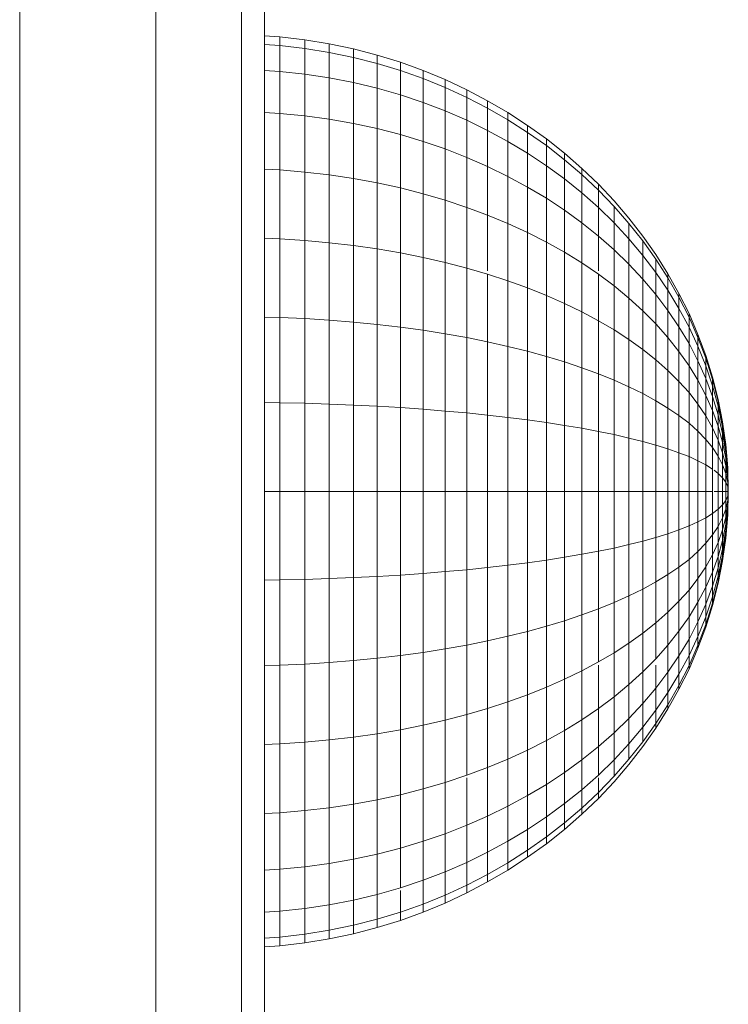
# Model space of a CAD drawing. Units: millimetres. Extents: x -1875 to 4845, y -2192 to 2560.
# Drawn here: x 1681 to 1712, y 706 to 749 of the extents above; entities that cross this region are included whole.
import ezdxf

# ---------------------------------------------------------------- set-up
doc = ezdxf.new("R2010")
doc.units = ezdxf.units.MM

# ---------------------------------------------------------------- blocks, each defined once
blk = doc.blocks.new('30022_DWG-436321-East')
at = {"lineweight": 9}
for p, q in [((38.538, 881.196), (38.538, 1030.988)), ((44.5, 882.382), (44.5, 1030.994)), ((48.258, 882.328), (48.258, 1030.997)), ((49.258, 882.382), (49.258, 1030.994)), ((49.928, 1017.9), (49.258, 1017.947)), ((51.022, 1017.773), (49.928, 1017.9)), ((49.928, 1017.518), (49.928, 1017.9)), ((52.099, 1017.597), (51.022, 1017.773)), ((51.022, 1017.393), (51.022, 1017.773)), ((49.928, 1017.518), (49.258, 1017.564)), ((51.022, 1017.393), (49.928, 1017.518)), ((49.928, 1017.518), (49.928, 1016.386)), ((52.099, 1017.22), (51.022, 1017.393)), ((51.022, 1017.393), (51.022, 1016.268)), ((53.157, 1017.373), (52.099, 1017.597)), ((52.099, 1017.22), (52.099, 1017.597)), ((54.195, 1017.103), (53.157, 1017.373)), ((53.157, 1017.001), (53.157, 1017.373)), ((53.157, 1017.001), (52.099, 1017.22)), ((52.099, 1017.22), (52.099, 1016.105)), ((54.195, 1016.736), (53.157, 1017.001)), ((53.157, 1017.001), (53.157, 1015.899)), ((55.211, 1016.789), (54.195, 1017.103)), ((54.195, 1016.736), (54.195, 1017.103)), ((55.211, 1016.428), (54.195, 1016.736)), ((54.195, 1016.736), (54.195, 1015.65)), ((56.205, 1016.43), (55.211, 1016.789)), ((55.211, 1016.428), (55.211, 1016.789)), ((49.928, 1016.386), (49.258, 1016.429)), ((51.022, 1016.268), (49.928, 1016.386)), ((49.928, 1016.386), (49.928, 1014.547)), ((52.099, 1016.105), (51.022, 1016.268)), ((51.022, 1016.268), (51.022, 1014.441)), ((53.157, 1015.899), (52.099, 1016.105)), ((52.099, 1016.105), (52.099, 1014.295)), ((56.205, 1016.076), (55.211, 1016.428)), ((55.211, 1016.428), (55.211, 1015.359)), ((57.174, 1016.03), (56.205, 1016.43)), ((56.205, 1016.076), (56.205, 1016.43)), ((57.174, 1015.683), (56.205, 1016.076)), ((56.205, 1016.076), (56.205, 1015.028)), ((54.195, 1015.65), (53.157, 1015.899)), ((53.157, 1015.899), (53.157, 1014.109)), ((55.211, 1015.359), (54.195, 1015.65)), ((54.195, 1015.65), (54.195, 1013.885)), ((58.117, 1015.588), (57.174, 1016.03)), ((57.174, 1015.683), (57.174, 1016.03)), ((57.174, 1016.03), (57.174, 1015.683)), ((58.117, 1015.25), (57.174, 1015.683)), ((57.174, 1015.683), (57.174, 1014.657)), ((56.205, 1015.028), (55.211, 1015.359)), ((55.211, 1015.359), (55.211, 1013.623)), ((59.033, 1015.106), (58.117, 1015.588)), ((58.117, 1015.25), (58.117, 1015.588)), ((58.117, 1015.588), (58.117, 1015.25)), ((59.033, 1014.777), (58.117, 1015.25)), ((58.117, 1015.25), (58.117, 1014.249)), ((57.174, 1014.657), (56.205, 1015.028)), ((56.205, 1015.028), (56.205, 1013.325)), ((59.921, 1014.585), (59.033, 1015.106)), ((59.033, 1014.777), (59.033, 1015.106)), ((59.033, 1015.106), (59.033, 1014.777)), ((59.921, 1014.267), (59.033, 1014.777)), ((59.033, 1014.777), (59.033, 1013.804)), ((49.928, 1014.547), (49.258, 1014.586)), ((51.022, 1014.441), (49.928, 1014.547)), ((49.928, 1014.547), (49.928, 1012.073)), ((52.099, 1014.295), (51.022, 1014.441)), ((51.022, 1014.441), (51.022, 1011.982)), ((58.117, 1014.249), (57.174, 1014.657)), ((57.174, 1014.657), (57.174, 1012.992)), ((60.779, 1014.027), (59.921, 1014.585)), ((59.921, 1014.267), (59.921, 1014.585)), ((59.921, 1014.585), (59.921, 1014.267)), ((53.157, 1014.109), (52.099, 1014.295)), ((52.099, 1014.295), (52.099, 1011.858)), ((54.195, 1013.885), (53.157, 1014.109)), ((53.157, 1014.109), (53.157, 1011.7)), ((59.033, 1013.804), (58.117, 1014.249)), ((58.117, 1014.249), (58.117, 1012.624)), ((60.779, 1013.719), (59.921, 1014.267)), ((59.921, 1014.267), (59.921, 1013.323)), ((61.606, 1013.433), (60.779, 1014.027)), ((60.779, 1013.719), (60.779, 1014.027)), ((60.779, 1014.027), (60.779, 1013.719)), ((55.211, 1013.623), (54.195, 1013.885)), ((54.195, 1013.885), (54.195, 1011.509)), ((56.205, 1013.325), (55.211, 1013.623)), ((55.211, 1013.623), (55.211, 1011.287)), ((59.921, 1013.323), (59.033, 1013.804)), ((59.033, 1013.804), (59.033, 1012.223)), ((61.606, 1013.137), (60.779, 1013.719)), ((60.779, 1013.719), (60.779, 1012.808)), ((57.174, 1012.992), (56.205, 1013.325)), ((56.205, 1013.325), (56.205, 1011.033)), ((60.779, 1012.808), (59.921, 1013.323)), ((59.921, 1013.323), (59.921, 1011.791)), ((62.4, 1012.804), (61.606, 1013.433)), ((61.606, 1013.137), (61.606, 1013.433)), ((61.606, 1013.433), (61.606, 1013.137)), ((62.4, 1012.52), (61.606, 1013.137)), ((61.606, 1013.137), (61.606, 1012.259)), ((58.117, 1012.624), (57.174, 1012.992)), ((57.174, 1012.992), (57.174, 1010.75)), ((59.033, 1012.223), (58.117, 1012.624)), ((58.117, 1012.624), (58.117, 1010.437)), ((61.606, 1012.259), (60.779, 1012.808)), ((60.779, 1012.808), (60.779, 1011.327)), ((63.16, 1012.142), (62.4, 1012.804)), ((62.4, 1012.52), (62.4, 1012.804)), ((62.4, 1012.804), (62.4, 1012.52)), ((59.921, 1011.791), (59.033, 1012.223)), ((59.033, 1012.223), (59.033, 1010.097)), ((62.4, 1011.678), (61.606, 1012.259)), ((61.606, 1012.259), (61.606, 1010.833)), ((63.16, 1011.87), (62.4, 1012.52)), ((62.4, 1012.52), (62.4, 1011.678)), ((49.928, 1012.073), (49.258, 1012.105)), ((51.022, 1011.982), (49.928, 1012.073)), ((49.928, 1012.073), (49.928, 1009.057)), ((52.099, 1011.858), (51.022, 1011.982)), ((51.022, 1011.982), (51.022, 1008.987)), ((53.157, 1011.7), (52.099, 1011.858)), ((52.099, 1011.858), (52.099, 1008.889)), ((60.779, 1011.327), (59.921, 1011.791)), ((59.921, 1011.791), (59.921, 1009.728)), ((63.885, 1011.447), (63.16, 1012.142)), ((63.16, 1011.87), (63.16, 1012.142)), ((63.16, 1012.142), (63.16, 1011.87)), ((63.885, 1011.189), (63.16, 1011.87)), ((63.16, 1011.87), (63.16, 1011.066)), ((54.195, 1011.509), (53.157, 1011.7)), ((53.157, 1011.7), (53.157, 1008.765)), ((55.211, 1011.287), (54.195, 1011.509)), ((54.195, 1011.509), (54.195, 1008.615)), ((61.606, 1010.833), (60.779, 1011.327)), ((60.779, 1011.327), (60.779, 1009.334)), ((63.16, 1011.066), (62.4, 1011.678)), ((62.4, 1011.678), (62.4, 1010.31)), ((64.573, 1010.721), (63.885, 1011.447)), ((63.885, 1011.189), (63.885, 1011.447)), ((63.885, 1011.447), (63.885, 1011.189)), ((56.205, 1011.033), (55.211, 1011.287)), ((55.211, 1011.287), (55.211, 1008.44)), ((57.174, 1010.75), (56.205, 1011.033)), ((56.205, 1011.033), (56.205, 1008.241)), ((63.885, 1010.424), (63.16, 1011.066)), ((63.16, 1011.066), (63.16, 1009.759)), ((64.573, 1010.477), (63.885, 1011.189)), ((63.885, 1011.189), (63.885, 1010.424)), ((58.117, 1010.437), (57.174, 1010.75)), ((57.174, 1010.75), (57.174, 1008.018)), ((62.4, 1010.31), (61.606, 1010.833)), ((61.606, 1010.833), (61.606, 1008.914)), ((65.223, 1009.966), (64.573, 1010.721)), ((65.223, 1009.736), (64.573, 1010.477)), ((64.573, 1010.477), (64.573, 1009.753)), ((59.033, 1010.097), (58.117, 1010.437)), ((58.117, 1010.437), (58.117, 1007.773)), ((59.921, 1009.728), (59.033, 1010.097)), ((59.033, 1010.097), (59.033, 1007.65)), ((63.16, 1009.759), (62.4, 1010.31)), ((62.4, 1010.31), (62.4, 1008.469)), ((64.573, 1009.753), (63.885, 1010.424)), ((63.885, 1010.424), (63.885, 1009.181)), ((60.779, 1009.334), (59.921, 1009.728)), ((59.921, 1009.728), (59.921, 1007.216)), ((63.885, 1009.181), (63.16, 1009.759)), ((63.16, 1009.759), (63.16, 1008.001)), ((65.223, 1009.055), (64.573, 1009.753)), ((64.573, 1009.753), (64.573, 1008.578)), ((65.833, 1009.181), (65.223, 1009.966)), ((65.833, 1008.966), (65.223, 1009.736)), ((65.223, 1009.736), (65.223, 1009.055)), ((61.606, 1008.914), (60.779, 1009.334)), ((60.779, 1009.334), (60.779, 1006.906)), ((64.573, 1008.578), (63.885, 1009.181)), ((63.885, 1009.181), (63.885, 1007.65)), ((66.403, 1008.37), (65.833, 1009.181)), ((49.928, 1009.057), (49.258, 1009.083)), ((51.022, 1008.987), (49.928, 1009.057)), ((49.928, 1009.057), (49.928, 1005.618)), ((52.099, 1008.889), (51.022, 1008.987)), ((51.022, 1008.987), (51.022, 1005.569)), ((53.157, 1008.765), (52.099, 1008.889)), ((52.099, 1008.889), (52.099, 1005.502)), ((54.195, 1008.615), (53.157, 1008.765)), ((53.157, 1008.765), (53.157, 1005.416)), ((62.4, 1008.469), (61.606, 1008.914)), ((61.606, 1008.914), (61.606, 1006.576)), ((65.833, 1008.33), (65.223, 1009.055)), ((65.223, 1009.055), (65.223, 1007.95)), ((66.403, 1008.171), (65.833, 1008.966)), ((65.833, 1008.966), (65.833, 1008.33)), ((55.211, 1008.44), (54.195, 1008.615)), ((54.195, 1008.615), (54.195, 1005.313)), ((56.205, 1008.241), (55.211, 1008.44)), ((55.211, 1008.44), (55.211, 1005.192)), ((63.16, 1008.001), (62.4, 1008.469)), ((62.4, 1008.469), (62.4, 1006.226)), ((65.223, 1007.95), (64.573, 1008.578)), ((64.573, 1008.578), (64.573, 1006.996)), ((66.403, 1007.581), (65.833, 1008.33)), ((65.833, 1008.33), (65.833, 1007.297)), ((66.93, 1007.532), (66.403, 1008.37)), ((57.174, 1008.018), (56.205, 1008.241)), ((56.205, 1008.241), (56.205, 1005.055)), ((58.117, 1007.773), (57.174, 1008.018)), ((57.174, 1008.018), (57.174, 1004.902)), ((63.885, 1007.51), (63.16, 1008.001)), ((63.16, 1008.001), (63.16, 1005.858)), ((65.833, 1007.297), (65.223, 1007.95)), ((65.223, 1007.95), (65.223, 1006.462)), ((66.93, 1007.349), (66.403, 1008.171)), ((66.403, 1008.171), (66.403, 1007.581)), ((66.403, 1007.581), (66.403, 1008.171)), ((66.93, 1007.349), (66.403, 1008.171)), ((59.033, 1007.505), (58.117, 1007.773)), ((58.117, 1007.773), (58.117, 1004.733)), ((59.921, 1007.216), (59.033, 1007.505)), ((59.033, 1007.505), (59.033, 1004.548)), ((64.573, 1006.996), (63.885, 1007.51)), ((63.885, 1007.51), (63.885, 1005.472)), ((66.93, 1006.807), (66.403, 1007.581)), ((66.403, 1007.581), (66.403, 1006.623)), ((67.413, 1006.67), (66.93, 1007.532)), ((66.93, 1007.349), (66.93, 1007.532)), ((66.93, 1007.532), (66.93, 1007.349)), ((60.779, 1006.906), (59.921, 1007.216)), ((59.921, 1007.216), (59.921, 1004.349)), ((65.223, 1006.462), (64.573, 1006.996)), ((64.573, 1006.996), (64.573, 1005.069)), ((66.403, 1006.623), (65.833, 1007.297)), ((65.833, 1007.297), (65.833, 1005.907)), ((67.413, 1006.503), (66.93, 1007.349)), ((66.93, 1007.349), (66.93, 1006.807)), ((66.93, 1006.807), (66.93, 1007.349)), ((67.413, 1006.503), (66.93, 1007.349)), ((61.606, 1006.576), (60.779, 1006.906)), ((60.779, 1006.906), (60.779, 1004.136)), ((62.4, 1006.226), (61.606, 1006.576)), ((61.606, 1006.576), (61.606, 1003.908)), ((66.93, 1005.926), (66.403, 1006.623)), ((66.403, 1006.623), (66.403, 1005.334)), ((67.413, 1006.01), (66.93, 1006.807)), ((66.93, 1006.807), (66.93, 1005.926)), ((67.852, 1005.784), (67.413, 1006.67)), ((67.413, 1006.503), (67.413, 1006.67)), ((67.413, 1006.67), (67.413, 1006.503)), ((63.16, 1005.858), (62.4, 1006.226)), ((62.4, 1006.226), (62.4, 1003.668)), ((65.833, 1005.907), (65.223, 1006.462)), ((65.223, 1006.462), (65.223, 1004.649)), ((67.852, 1005.635), (67.413, 1006.503)), ((67.413, 1006.503), (67.413, 1006.01)), ((67.413, 1006.01), (67.413, 1006.503)), ((67.852, 1005.635), (67.413, 1006.503)), ((63.885, 1005.472), (63.16, 1005.858)), ((63.16, 1005.858), (63.16, 1003.414)), ((66.403, 1005.334), (65.833, 1005.907)), ((65.833, 1005.907), (65.833, 1004.214)), ((67.413, 1005.209), (66.93, 1005.926)), ((66.93, 1005.926), (66.93, 1004.741)), ((67.852, 1005.192), (67.413, 1006.01)), ((67.413, 1006.01), (67.413, 1005.209)), ((68.244, 1004.876), (67.852, 1005.784)), ((67.852, 1005.635), (67.852, 1005.784)), ((67.852, 1005.784), (67.852, 1005.635)), ((49.928, 1005.618), (49.258, 1005.635)), ((51.022, 1005.569), (49.928, 1005.618)), ((49.928, 1005.618), (49.928, 1001.885)), ((52.099, 1005.502), (51.022, 1005.569)), ((51.022, 1005.569), (51.022, 1001.86)), ((53.157, 1005.416), (52.099, 1005.502)), ((52.099, 1005.502), (52.099, 1001.826)), ((54.195, 1005.313), (53.157, 1005.416)), ((53.157, 1005.416), (53.157, 1001.782)), ((55.211, 1005.192), (54.195, 1005.313)), ((54.195, 1005.313), (54.195, 1001.73)), ((64.573, 1005.069), (63.885, 1005.472)), ((63.885, 1005.472), (63.885, 1003.148)), ((66.93, 1004.741), (66.403, 1005.334)), ((66.403, 1005.334), (66.403, 1003.763)), ((68.244, 1004.744), (67.852, 1005.635)), ((67.852, 1005.635), (67.852, 1005.192)), ((67.852, 1005.192), (67.852, 1005.635)), ((68.244, 1004.744), (67.852, 1005.635)), ((56.205, 1005.055), (55.211, 1005.192)), ((55.211, 1005.192), (55.211, 1001.668)), ((57.174, 1004.902), (56.205, 1005.055)), ((56.205, 1005.055), (56.205, 1001.598)), ((58.117, 1004.733), (57.174, 1004.902)), ((57.174, 1004.902), (57.174, 1001.52)), ((65.223, 1004.649), (64.573, 1005.069)), ((64.573, 1005.069), (64.573, 1002.87)), ((67.852, 1004.473), (67.413, 1005.209)), ((67.413, 1005.209), (67.413, 1004.132)), ((68.244, 1004.353), (67.852, 1005.192)), ((67.852, 1005.192), (67.852, 1004.473)), ((67.852, 1004.473), (67.852, 1005.184)), ((68.244, 1004.353), (67.856, 1005.184)), ((68.588, 1003.947), (68.244, 1004.876)), ((68.244, 1004.744), (68.244, 1004.876)), ((68.244, 1004.876), (68.244, 1004.744)), ((59.033, 1004.548), (58.117, 1004.733)), ((58.117, 1004.733), (58.117, 1001.434)), ((59.921, 1004.349), (59.033, 1004.548)), ((59.033, 1004.548), (59.033, 1001.34)), ((65.833, 1004.214), (65.223, 1004.649)), ((65.223, 1004.649), (65.223, 1002.581)), ((67.413, 1004.132), (66.93, 1004.741)), ((66.93, 1004.741), (66.93, 1003.297)), ((68.244, 1003.718), (67.852, 1004.473)), ((67.852, 1004.473), (67.852, 1003.505)), ((68.588, 1003.833), (68.244, 1004.744)), ((68.244, 1004.744), (68.244, 1004.353)), ((68.244, 1004.353), (68.244, 1004.744)), ((68.588, 1003.833), (68.244, 1004.744)), ((60.779, 1004.136), (59.921, 1004.349)), ((59.921, 1004.349), (59.921, 1001.238)), ((61.606, 1003.908), (60.779, 1004.136)), ((60.779, 1004.136), (60.779, 1001.13)), ((66.403, 1003.763), (65.833, 1004.214)), ((65.833, 1004.214), (65.833, 1002.281)), ((67.852, 1003.505), (67.413, 1004.132)), ((67.413, 1004.132), (67.413, 1002.818)), ((68.588, 1003.495), (68.244, 1004.353)), ((68.244, 1004.353), (68.244, 1003.718)), ((68.244, 1003.718), (68.244, 1004.353)), ((68.588, 1003.495), (68.244, 1004.353)), ((62.4, 1003.668), (61.606, 1003.908)), ((61.606, 1003.908), (61.606, 1001.014)), ((63.16, 1003.414), (62.4, 1003.668)), ((62.4, 1003.668), (62.4, 1000.891)), ((66.93, 1003.297), (66.403, 1003.763)), ((66.403, 1003.763), (66.403, 1001.971)), ((68.588, 1002.945), (68.244, 1003.718)), ((68.244, 1003.718), (68.244, 1002.863)), ((68.244, 1002.863), (68.244, 1003.718)), ((68.588, 1002.945), (68.244, 1003.718)), ((68.883, 1002.998), (68.588, 1003.947)), ((68.588, 1003.833), (68.588, 1003.947)), ((68.588, 1003.947), (68.588, 1003.833)), ((68.883, 1002.902), (68.588, 1003.833)), ((68.588, 1003.833), (68.588, 1003.495)), ((68.588, 1003.495), (68.588, 1003.833)), ((68.883, 1002.902), (68.588, 1003.833)), ((63.885, 1003.148), (63.16, 1003.414)), ((63.16, 1003.414), (63.16, 1000.762)), ((64.573, 1002.87), (63.885, 1003.148)), ((63.885, 1003.148), (63.885, 1000.626)), ((67.413, 1002.818), (66.93, 1003.297)), ((66.93, 1003.297), (66.93, 1001.65)), ((68.244, 1002.863), (67.852, 1003.505)), ((67.852, 1003.505), (67.852, 1002.326)), ((68.883, 1002.618), (68.588, 1003.495)), ((68.588, 1003.495), (68.588, 1002.945)), ((68.588, 1002.945), (68.588, 1003.495)), ((68.883, 1002.618), (68.588, 1003.495)), ((65.223, 1002.581), (64.573, 1002.87)), ((64.573, 1002.87), (64.573, 1000.485)), ((67.852, 1002.326), (67.413, 1002.818)), ((67.413, 1002.818), (67.413, 1001.32)), ((68.588, 1002.206), (68.244, 1002.863)), ((68.244, 1002.863), (68.244, 1001.822)), ((68.883, 1002.157), (68.588, 1002.945)), ((68.588, 1002.945), (68.588, 1002.206)), ((68.588, 1002.206), (68.588, 1002.945)), ((68.883, 1002.157), (68.588, 1002.945)), ((69.128, 1002.031), (68.883, 1002.998)), ((68.883, 1002.902), (68.883, 1002.998)), ((68.883, 1002.998), (68.883, 1002.902)), ((69.128, 1001.954), (68.883, 1002.902)), ((68.883, 1002.902), (68.883, 1002.618)), ((68.883, 1002.618), (68.883, 1002.902)), ((69.128, 1001.954), (68.883, 1002.902)), ((65.833, 1002.281), (65.223, 1002.581)), ((65.223, 1002.581), (65.223, 1000.337)), ((66.403, 1001.971), (65.833, 1002.281)), ((65.833, 1002.281), (65.833, 1000.184)), ((68.244, 1001.822), (67.852, 1002.326)), ((67.852, 1002.326), (67.852, 1000.981)), ((69.128, 1001.725), (68.883, 1002.618)), ((68.883, 1002.618), (68.883, 1002.157)), ((68.883, 1002.157), (68.883, 1002.618)), ((69.128, 1001.725), (68.883, 1002.618)), ((49.928, 1001.885), (49.258, 1001.894)), ((51.022, 1001.86), (49.928, 1001.885)), ((49.928, 1001.885), (49.928, 998.003)), ((52.099, 1001.826), (51.022, 1001.86)), ((51.022, 1001.86), (51.022, 998.003)), ((53.157, 1001.782), (52.099, 1001.826)), ((52.099, 1001.826), (52.099, 998.003)), ((66.93, 1001.65), (66.403, 1001.971)), ((66.403, 1001.971), (66.403, 1000.026)), ((68.883, 1001.535), (68.588, 1002.206)), ((68.588, 1002.206), (68.588, 1001.306)), ((68.588, 1001.306), (68.588, 1002.206)), ((68.883, 1001.535), (68.588, 1002.206)), ((69.128, 1001.352), (68.883, 1002.157)), ((68.883, 1002.157), (68.883, 1001.535)), ((68.883, 1001.535), (68.883, 1002.157)), ((69.128, 1001.352), (68.883, 1002.157)), ((69.321, 1001.047), (69.128, 1002.031)), ((69.128, 1001.954), (69.128, 1002.031)), ((69.128, 1002.031), (69.128, 1001.954)), ((69.321, 1000.989), (69.128, 1001.954)), ((69.128, 1001.954), (69.128, 1001.725)), ((69.128, 1001.725), (69.128, 1001.954)), ((69.321, 1000.989), (69.128, 1001.954)), ((54.195, 1001.73), (53.157, 1001.782)), ((53.157, 1001.782), (53.157, 998.003)), ((55.211, 1001.668), (54.195, 1001.73)), ((54.195, 1001.73), (54.195, 998.003)), ((56.205, 1001.598), (55.211, 1001.668)), ((55.211, 1001.668), (55.211, 998.003)), ((57.174, 1001.52), (56.205, 1001.598)), ((56.205, 1001.598), (56.205, 998.003)), ((58.117, 1001.434), (57.174, 1001.52)), ((57.174, 1001.52), (57.174, 998.003)), ((59.033, 1001.34), (58.117, 1001.434)), ((58.117, 1001.434), (58.117, 998.003)), ((67.413, 1001.32), (66.93, 1001.65)), ((66.93, 1001.65), (66.93, 999.862)), ((68.588, 1001.306), (68.244, 1001.822)), ((68.244, 1001.822), (68.244, 1000.634)), ((69.128, 1000.852), (68.883, 1001.535)), ((68.883, 1001.535), (68.883, 1000.779)), ((68.883, 1000.779), (68.883, 1001.535)), ((69.128, 1000.852), (68.883, 1001.535)), ((69.321, 1000.815), (69.128, 1001.725)), ((69.128, 1001.725), (69.128, 1001.352)), ((69.128, 1001.352), (69.128, 1001.725)), ((69.321, 1000.815), (69.128, 1001.725)), ((59.921, 1001.238), (59.033, 1001.34)), ((59.033, 1001.34), (59.033, 998.003)), ((60.779, 1001.13), (59.921, 1001.238)), ((59.921, 1001.238), (59.921, 998.003)), ((61.606, 1001.014), (60.779, 1001.13)), ((60.779, 1001.13), (60.779, 998.003)), ((62.4, 1000.891), (61.606, 1001.014)), ((61.606, 1001.014), (61.606, 998.003)), ((67.852, 1000.981), (67.413, 1001.32)), ((67.413, 1001.32), (67.413, 999.694)), ((68.244, 1000.634), (67.852, 1000.981)), ((67.852, 1000.981), (67.852, 999.521)), ((68.883, 1000.779), (68.588, 1001.306)), ((68.588, 1001.306), (68.588, 1000.278)), ((68.883, 1000.779), (68.588, 1001.306)), ((69.321, 1000.534), (69.128, 1001.352)), ((69.128, 1001.352), (69.128, 1000.852)), ((69.128, 1000.852), (69.128, 1001.352)), ((69.321, 1000.534), (69.128, 1001.352)), ((69.46, 1000.047), (69.321, 1001.047)), ((69.321, 1000.989), (69.321, 1001.047)), ((69.321, 1001.047), (69.321, 1000.989)), ((69.46, 1000.007), (69.321, 1000.989)), ((69.321, 1000.989), (69.321, 1000.815)), ((69.321, 1000.815), (69.321, 1000.989)), ((69.46, 1000.007), (69.321, 1000.989)), ((63.16, 1000.762), (62.4, 1000.891)), ((62.4, 1000.891), (62.4, 998.003)), ((63.885, 1000.626), (63.16, 1000.762)), ((63.16, 1000.762), (63.16, 998.003)), ((64.573, 1000.485), (63.885, 1000.626)), ((63.885, 1000.626), (63.885, 998.003)), ((68.588, 1000.278), (68.244, 1000.634)), ((68.244, 1000.634), (68.244, 999.344)), ((69.128, 1000.241), (68.883, 1000.779)), ((68.883, 1000.779), (68.883, 999.915)), ((68.883, 999.915), (68.883, 1000.779)), ((69.128, 1000.241), (68.883, 1000.779)), ((69.321, 1000.156), (69.128, 1000.852)), ((69.128, 1000.852), (69.128, 1000.241)), ((69.128, 1000.241), (69.128, 1000.852)), ((69.321, 1000.156), (69.128, 1000.852)), ((69.46, 999.891), (69.321, 1000.815)), ((69.321, 1000.815), (69.321, 1000.534)), ((69.321, 1000.534), (69.321, 1000.815)), ((69.46, 999.891), (69.321, 1000.815)), ((69.46, 999.702), (69.321, 1000.534)), ((69.321, 1000.534), (69.321, 1000.156)), ((69.321, 1000.156), (69.321, 1000.534)), ((69.46, 999.702), (69.321, 1000.534)), ((65.223, 1000.337), (64.573, 1000.485)), ((64.573, 1000.485), (64.573, 998.003)), ((65.833, 1000.184), (65.223, 1000.337)), ((65.223, 1000.337), (65.223, 998.003)), ((66.403, 1000.026), (65.833, 1000.184)), ((65.833, 1000.184), (65.833, 998.003)), ((68.883, 999.915), (68.588, 1000.278)), ((68.588, 1000.278), (68.588, 999.163)), ((68.883, 999.915), (68.61, 1000.252)), ((69.321, 999.694), (69.128, 1000.241)), ((69.128, 1000.241), (69.128, 999.545)), ((69.128, 999.545), (69.128, 1000.241)), ((69.321, 999.694), (69.128, 1000.241)), ((69.46, 999.448), (69.321, 1000.156)), ((69.321, 1000.156), (69.321, 999.694)), ((69.321, 999.694), (69.321, 1000.156)), ((69.46, 999.448), (69.321, 1000.156)), ((66.93, 999.862), (66.403, 1000.026)), ((66.403, 1000.026), (66.403, 998.003)), ((67.413, 999.694), (66.93, 999.862)), ((66.93, 999.862), (66.93, 998.003)), ((67.852, 999.521), (67.413, 999.694)), ((67.413, 999.694), (67.413, 998.003)), ((69.128, 999.545), (68.883, 999.915)), ((68.883, 999.915), (68.883, 998.978)), ((68.883, 998.978), (68.883, 999.915)), ((69.128, 999.545), (68.883, 999.915)), ((69.46, 999.139), (69.321, 999.694)), ((69.321, 999.694), (69.321, 999.168)), ((69.321, 999.168), (69.321, 999.694)), ((69.46, 999.139), (69.321, 999.694)), ((69.545, 999.032), (69.46, 1000.047)), ((69.46, 1000.007), (69.46, 1000.047)), ((69.46, 1000.047), (69.46, 1000.007)), ((69.545, 999.012), (69.46, 1000.007)), ((69.46, 1000.007), (69.46, 999.891)), ((69.46, 999.891), (69.46, 1000.007)), ((69.545, 999.012), (69.46, 1000.007)), ((69.545, 998.954), (69.46, 999.891)), ((69.46, 999.891), (69.46, 999.702)), ((69.46, 999.702), (69.46, 999.891)), ((69.545, 998.954), (69.46, 999.891)), ((69.545, 998.859), (69.46, 999.702)), ((69.46, 999.702), (69.46, 999.448)), ((69.46, 999.448), (69.46, 999.702)), ((69.545, 998.859), (69.46, 999.702)), ((68.244, 999.344), (67.852, 999.521)), ((67.852, 999.521), (67.852, 998.003)), ((68.588, 999.163), (68.244, 999.344)), ((68.244, 999.344), (68.244, 998.003)), ((69.321, 999.168), (69.128, 999.545)), ((69.128, 999.545), (69.128, 998.789)), ((69.128, 998.789), (69.128, 999.545)), ((69.321, 999.168), (69.128, 999.545)), ((69.545, 998.731), (69.46, 999.448)), ((69.46, 999.448), (69.46, 999.139)), ((69.46, 999.139), (69.46, 999.448)), ((69.545, 998.731), (69.46, 999.448)), ((68.883, 998.978), (68.588, 999.163)), ((68.588, 999.163), (68.588, 998.003)), ((68.883, 998.978), (68.883, 998.003)), ((68.883, 998.003), (68.883, 998.978)), ((69.128, 998.789), (68.955, 998.923)), ((69.128, 998.789), (68.955, 998.923)), ((69.46, 998.785), (69.321, 999.168)), ((69.321, 999.168), (69.321, 998.597)), ((69.321, 998.597), (69.321, 999.168)), ((69.46, 998.785), (69.321, 999.168)), ((69.545, 998.575), (69.46, 999.139)), ((69.46, 999.139), (69.46, 998.785)), ((69.46, 998.785), (69.46, 999.139)), ((69.545, 998.575), (69.46, 999.139)), ((69.573, 998.003), (69.545, 999.032)), ((69.545, 999.012), (69.545, 999.032)), ((69.545, 999.032), (69.545, 999.012)), ((69.573, 998.003), (69.545, 999.012)), ((69.573, 998.003), (69.545, 999.012)), ((69.545, 999.012), (69.545, 998.954)), ((69.545, 998.954), (69.545, 999.012)), ((69.573, 998.003), (69.545, 998.954)), ((69.573, 998.003), (69.545, 998.954)), ((69.545, 998.954), (69.545, 998.859)), ((69.545, 998.859), (69.545, 998.954)), ((69.573, 998.003), (69.545, 998.859)), ((69.573, 998.003), (69.545, 998.859)), ((69.545, 998.859), (69.545, 998.731)), ((69.545, 998.731), (69.545, 998.859)), ((69.321, 998.597), (69.128, 998.789)), ((69.128, 998.789), (69.128, 998.003)), ((69.128, 998.003), (69.128, 998.789)), ((69.321, 998.597), (69.128, 998.789)), ((69.46, 998.402), (69.321, 998.597)), ((69.321, 998.597), (69.321, 998.003)), ((69.321, 998.003), (69.321, 998.597)), ((69.46, 998.402), (69.321, 998.597)), ((69.545, 998.397), (69.46, 998.785)), ((69.46, 998.785), (69.46, 998.402)), ((69.46, 998.402), (69.46, 998.785)), ((69.545, 998.397), (69.46, 998.785)), ((69.545, 998.204), (69.46, 998.402)), ((69.46, 998.402), (69.46, 998.003)), ((69.46, 998.003), (69.46, 998.402)), ((69.545, 998.204), (69.46, 998.402)), ((69.573, 998.003), (69.545, 998.731)), ((69.573, 998.003), (69.545, 998.731)), ((69.545, 998.731), (69.545, 998.575)), ((69.545, 998.575), (69.545, 998.731)), ((69.573, 998.003), (69.545, 998.575)), ((69.573, 998.003), (69.545, 998.575)), ((69.545, 998.575), (69.545, 998.397)), ((69.545, 998.397), (69.545, 998.575)), ((69.573, 998.003), (69.545, 998.397)), ((69.573, 998.003), (69.545, 998.397)), ((69.545, 998.397), (69.545, 998.204)), ((69.545, 998.204), (69.545, 998.397)), ((49.928, 998.003), (49.258, 998.003)), ((51.022, 998.003), (49.928, 998.003)), ((49.928, 998.003), (49.928, 994.122)), ((52.099, 998.003), (51.022, 998.003)), ((51.022, 998.003), (51.022, 994.147)), ((53.157, 998.003), (52.099, 998.003)), ((52.099, 998.003), (52.099, 994.181)), ((54.195, 998.003), (53.157, 998.003)), ((53.157, 998.003), (53.157, 994.225)), ((55.211, 998.003), (54.195, 998.003)), ((54.195, 998.003), (54.195, 994.277)), ((56.205, 998.003), (55.211, 998.003)), ((55.211, 998.003), (55.211, 994.339)), ((57.174, 998.003), (56.205, 998.003)), ((56.205, 998.003), (56.205, 994.409)), ((58.117, 998.003), (57.174, 998.003)), ((57.174, 998.003), (57.174, 994.487)), ((59.033, 998.003), (58.117, 998.003)), ((58.117, 998.003), (58.117, 994.573)), ((59.921, 998.003), (59.033, 998.003)), ((59.033, 998.003), (59.033, 994.667)), ((60.779, 998.003), (59.921, 998.003)), ((59.921, 998.003), (59.921, 994.769)), ((61.606, 998.003), (60.779, 998.003)), ((60.779, 998.003), (60.779, 994.877)), ((62.4, 998.003), (61.606, 998.003)), ((61.606, 998.003), (61.606, 994.993)), ((63.16, 998.003), (62.4, 998.003)), ((62.4, 998.003), (62.4, 995.116)), ((63.885, 998.003), (63.16, 998.003)), ((63.16, 998.003), (63.16, 995.245)), ((64.573, 998.003), (63.885, 998.003)), ((63.885, 998.003), (63.885, 995.381)), ((65.223, 998.003), (64.573, 998.003)), ((64.573, 998.003), (64.573, 995.522)), ((65.833, 998.003), (65.223, 998.003)), ((65.223, 998.003), (65.223, 995.67)), ((66.403, 998.003), (65.833, 998.003)), ((65.833, 998.003), (65.833, 995.823)), ((66.93, 998.003), (66.403, 998.003)), ((66.403, 998.003), (66.403, 995.981)), ((67.413, 998.003), (66.93, 998.003)), ((66.93, 998.003), (66.93, 996.145)), ((67.852, 998.003), (67.413, 998.003)), ((67.413, 998.003), (67.413, 996.313)), ((68.244, 998.003), (67.852, 998.003)), ((67.852, 998.003), (67.852, 996.486)), ((68.588, 998.003), (68.244, 998.003)), ((68.244, 998.003), (68.244, 996.663)), ((68.883, 998.003), (68.588, 998.003)), ((68.588, 998.003), (68.588, 996.844)), ((68.883, 998.003), (68.883, 997.029)), ((69.128, 998.003), (68.955, 998.003)), ((69.128, 998.003), (68.955, 998.003)), ((69.321, 998.003), (69.128, 998.003)), ((69.128, 998.003), (69.128, 997.218)), ((69.128, 997.218), (69.128, 998.003)), ((69.321, 998.003), (69.128, 998.003)), ((69.46, 998.003), (69.321, 998.003)), ((69.321, 998.003), (69.321, 997.41)), ((69.321, 997.41), (69.321, 998.003)), ((69.46, 998.003), (69.321, 998.003)), ((69.545, 998.003), (69.46, 998.003)), ((69.46, 998.003), (69.46, 997.605)), ((69.46, 997.605), (69.46, 998.003)), ((69.545, 998.003), (69.46, 998.003)), ((69.573, 998.003), (69.545, 998.204)), ((69.573, 998.003), (69.545, 998.204)), ((69.545, 998.204), (69.545, 998.003)), ((69.545, 998.003), (69.545, 998.204)), ((69.573, 998.003), (69.545, 996.975)), ((69.573, 998.003), (69.545, 998.003)), ((69.573, 998.003), (69.545, 997.803)), ((69.573, 998.003), (69.545, 997.61)), ((69.573, 998.003), (69.545, 997.432)), ((69.573, 998.003), (69.545, 997.276)), ((69.573, 998.003), (69.545, 997.148)), ((69.573, 998.003), (69.545, 997.053)), ((69.573, 998.003), (69.545, 996.995)), ((69.573, 998.003), (69.545, 996.995)), ((69.573, 998.003), (69.545, 997.053)), ((69.573, 998.003), (69.545, 997.148)), ((69.573, 998.003), (69.545, 997.276)), ((69.573, 998.003), (69.545, 997.432)), ((69.573, 998.003), (69.545, 997.61)), ((69.573, 998.003), (69.545, 997.803)), ((69.573, 998.003), (69.545, 998.003)), ((69.545, 998.003), (69.545, 997.803)), ((69.545, 997.803), (69.545, 998.003)), ((68.883, 997.029), (68.883, 997.785)), ((69.46, 997.605), (69.321, 997.41)), ((69.46, 997.605), (69.321, 997.41)), ((69.545, 997.803), (69.46, 997.605)), ((69.545, 997.803), (69.46, 997.605)), ((69.545, 997.61), (69.46, 997.222)), ((69.545, 997.61), (69.46, 997.222)), ((69.46, 997.605), (69.46, 997.222)), ((69.46, 997.222), (69.46, 997.605)), ((69.545, 997.803), (69.545, 997.61)), ((69.545, 997.61), (69.545, 997.803)), ((69.545, 997.61), (69.545, 997.432)), ((69.545, 997.432), (69.545, 997.61)), ((69.128, 997.218), (68.883, 997.029)), ((69.128, 997.218), (68.883, 997.029)), ((69.321, 997.41), (69.128, 997.218)), ((69.321, 997.41), (69.128, 997.218)), ((69.128, 997.218), (69.128, 996.462)), ((69.128, 996.462), (69.128, 997.218)), ((69.321, 997.41), (69.321, 996.839)), ((69.321, 996.839), (69.321, 997.41)), ((69.46, 997.222), (69.321, 996.839)), ((69.46, 997.222), (69.321, 996.839)), ((69.545, 997.432), (69.46, 996.868)), ((69.545, 997.432), (69.46, 996.868)), ((69.545, 997.276), (69.46, 996.559)), ((69.545, 997.276), (69.46, 996.559)), ((69.46, 997.222), (69.46, 996.868)), ((69.46, 996.868), (69.46, 997.222)), ((69.545, 997.148), (69.46, 996.305)), ((69.545, 997.148), (69.46, 996.305)), ((69.545, 997.432), (69.545, 997.276)), ((69.545, 997.276), (69.545, 997.432)), ((69.545, 997.276), (69.545, 997.148)), ((69.545, 997.148), (69.545, 997.276)), ((69.545, 997.148), (69.545, 997.053)), ((69.545, 997.053), (69.545, 997.148)), ((68.244, 996.663), (67.852, 996.486)), ((68.588, 996.844), (68.244, 996.663)), ((68.244, 996.663), (68.244, 995.373)), ((68.883, 997.029), (68.588, 996.844)), ((68.883, 997.029), (68.588, 996.844)), ((68.588, 996.844), (68.588, 995.729)), ((68.883, 997.029), (68.883, 996.092)), ((68.883, 996.092), (68.883, 997.029)), ((69.321, 996.839), (69.128, 996.462)), ((69.321, 996.839), (69.128, 996.462)), ((69.46, 996.868), (69.321, 996.313)), ((69.46, 996.868), (69.321, 996.313)), ((69.321, 996.839), (69.321, 996.313)), ((69.321, 996.313), (69.321, 996.839)), ((69.545, 997.053), (69.46, 996.116)), ((69.545, 997.053), (69.46, 996.116)), ((69.545, 996.995), (69.46, 996)), ((69.545, 996.995), (69.46, 996)), ((69.545, 996.975), (69.46, 995.96)), ((69.46, 996.868), (69.46, 996.559)), ((69.46, 996.559), (69.46, 996.868)), ((69.545, 997.053), (69.545, 996.995)), ((69.545, 996.995), (69.545, 997.053)), ((69.545, 996.995), (69.545, 996.975)), ((69.545, 996.975), (69.545, 996.995)), ((67.413, 996.313), (66.93, 996.145)), ((67.852, 996.486), (67.413, 996.313)), ((67.413, 996.313), (67.413, 994.687)), ((67.852, 996.486), (67.852, 995.026)), ((69.128, 996.462), (68.883, 996.092)), ((69.128, 996.462), (68.883, 996.092)), ((69.128, 996.462), (69.128, 995.766)), ((69.128, 995.766), (69.128, 996.462)), ((69.321, 996.313), (69.128, 995.766)), ((69.321, 996.313), (69.128, 995.766)), ((69.46, 996.559), (69.321, 995.851)), ((69.46, 996.559), (69.321, 995.851)), ((69.321, 996.313), (69.321, 995.851)), ((69.321, 995.851), (69.321, 996.313)), ((69.46, 996.305), (69.321, 995.473)), ((69.46, 996.305), (69.321, 995.473)), ((69.46, 996.559), (69.46, 996.305)), ((69.46, 996.305), (69.46, 996.559)), ((69.46, 996.305), (69.46, 996.116)), ((69.46, 996.116), (69.46, 996.305)), ((65.833, 995.823), (65.223, 995.67)), ((66.403, 995.981), (65.833, 995.823)), ((65.833, 995.823), (65.833, 993.726)), ((66.93, 996.145), (66.403, 995.981)), ((66.403, 995.981), (66.403, 994.036)), ((66.93, 996.145), (66.93, 994.357)), ((68.883, 996.092), (68.588, 995.729)), ((68.883, 996.092), (68.588, 995.729)), ((68.883, 996.092), (68.883, 995.228)), ((68.883, 995.228), (68.883, 996.092)), ((69.321, 995.851), (69.128, 995.155)), ((69.321, 995.851), (69.128, 995.155)), ((69.46, 996.116), (69.321, 995.192)), ((69.46, 996.116), (69.321, 995.192)), ((69.46, 996), (69.321, 995.018)), ((69.46, 996), (69.321, 995.018)), ((69.46, 995.96), (69.321, 994.96)), ((69.321, 995.851), (69.321, 995.473)), ((69.321, 995.473), (69.321, 995.851)), ((69.46, 996.116), (69.46, 996)), ((69.46, 996), (69.46, 996.116)), ((69.46, 996), (69.46, 995.96)), ((69.46, 995.96), (69.46, 996)), ((63.885, 995.381), (63.16, 995.245)), ((64.573, 995.522), (63.885, 995.381)), ((63.885, 995.381), (63.885, 992.859)), ((65.223, 995.67), (64.573, 995.522)), ((64.573, 995.522), (64.573, 993.137)), ((65.223, 995.67), (65.223, 993.426)), ((68.244, 995.373), (67.852, 995.026)), ((68.588, 995.729), (68.244, 995.373)), ((68.244, 995.373), (68.244, 994.185)), ((68.588, 995.729), (68.588, 994.701)), ((69.128, 995.766), (68.883, 995.228)), ((69.128, 995.766), (68.883, 995.228)), ((69.128, 995.766), (69.128, 995.155)), ((69.128, 995.155), (69.128, 995.766)), ((69.321, 995.473), (69.128, 994.654)), ((69.321, 995.473), (69.128, 994.654)), ((69.321, 995.473), (69.321, 995.192)), ((69.321, 995.192), (69.321, 995.473)), ((61.606, 994.993), (60.779, 994.877)), ((62.4, 995.116), (61.606, 994.993)), ((61.606, 994.993), (61.606, 992.099)), ((63.16, 995.245), (62.4, 995.116)), ((62.4, 995.116), (62.4, 992.339)), ((63.16, 995.245), (63.16, 992.593)), ((67.852, 995.026), (67.413, 994.687)), ((67.852, 995.026), (67.852, 993.681)), ((68.883, 995.228), (68.588, 994.701)), ((68.883, 995.228), (68.588, 994.701)), ((68.883, 995.228), (68.883, 994.471)), ((68.883, 994.471), (68.883, 995.228)), ((69.128, 995.155), (68.883, 994.471)), ((69.128, 995.155), (68.883, 994.471)), ((69.321, 995.192), (69.128, 994.282)), ((69.321, 995.192), (69.128, 994.282)), ((69.128, 995.155), (69.128, 994.654)), ((69.128, 994.654), (69.128, 995.155)), ((69.321, 995.018), (69.128, 994.053)), ((69.321, 995.018), (69.128, 994.053)), ((69.321, 994.96), (69.128, 993.976)), ((69.321, 995.192), (69.321, 995.018)), ((69.321, 995.018), (69.321, 995.192)), ((69.321, 995.018), (69.321, 994.96)), ((69.321, 994.96), (69.321, 995.018)), ((58.117, 994.573), (57.174, 994.487)), ((59.033, 994.667), (58.117, 994.573)), ((58.117, 994.573), (58.117, 991.274)), ((59.921, 994.769), (59.033, 994.667)), ((59.033, 994.667), (59.033, 991.459)), ((60.779, 994.877), (59.921, 994.769)), ((59.921, 994.769), (59.921, 991.658)), ((60.779, 994.877), (60.779, 991.871)), ((67.413, 994.687), (66.93, 994.357)), ((67.413, 994.687), (67.413, 993.189)), ((68.588, 994.701), (68.244, 994.185)), ((68.588, 994.701), (68.588, 993.801)), ((68.588, 993.801), (68.588, 994.701)), ((69.128, 994.654), (68.883, 993.85)), ((69.128, 994.654), (68.883, 993.85)), ((69.128, 994.654), (69.128, 994.282)), ((69.128, 994.282), (69.128, 994.654)), ((49.928, 994.122), (49.258, 994.113)), ((51.022, 994.147), (49.928, 994.122)), ((49.928, 994.122), (49.928, 990.389)), ((52.099, 994.181), (51.022, 994.147)), ((51.022, 994.147), (51.022, 990.438)), ((53.157, 994.225), (52.099, 994.181)), ((52.099, 994.181), (52.099, 990.506)), ((54.195, 994.277), (53.157, 994.225)), ((53.157, 994.225), (53.157, 990.591)), ((55.211, 994.339), (54.195, 994.277)), ((54.195, 994.277), (54.195, 990.694)), ((56.205, 994.409), (55.211, 994.339)), ((55.211, 994.339), (55.211, 990.815)), ((57.174, 994.487), (56.205, 994.409)), ((56.205, 994.409), (56.205, 990.952)), ((57.174, 994.487), (57.174, 991.105)), ((66.93, 994.357), (66.403, 994.036)), ((66.93, 994.357), (66.93, 992.71)), ((68.244, 994.185), (67.852, 993.681)), ((68.244, 994.185), (68.244, 993.144)), ((68.883, 994.471), (68.588, 993.801)), ((68.883, 994.471), (68.588, 993.801)), ((68.883, 994.471), (68.883, 993.85)), ((68.883, 993.85), (68.883, 994.471)), ((69.128, 994.282), (68.883, 993.389)), ((69.128, 994.282), (68.883, 993.389)), ((69.128, 994.282), (69.128, 994.053)), ((69.128, 994.053), (69.128, 994.282)), ((65.833, 993.726), (65.223, 993.426)), ((66.403, 994.036), (65.833, 993.726)), ((65.833, 993.726), (65.833, 991.793)), ((66.403, 994.036), (66.403, 992.244)), ((67.852, 993.681), (67.413, 993.189)), ((67.852, 993.681), (67.852, 992.502)), ((68.588, 993.801), (68.244, 993.144)), ((68.588, 993.801), (68.244, 993.144)), ((68.883, 993.85), (68.588, 993.061)), ((68.883, 993.85), (68.588, 993.061)), ((68.588, 993.801), (68.588, 993.061)), ((68.588, 993.061), (68.588, 993.801)), ((69.128, 994.053), (68.883, 993.104)), ((69.128, 994.053), (68.883, 993.104)), ((69.128, 993.976), (68.883, 993.009)), ((68.883, 993.85), (68.883, 993.389)), ((68.883, 993.389), (68.883, 993.85)), ((69.128, 994.053), (69.128, 993.976)), ((69.128, 993.976), (69.128, 994.053)), ((65.223, 993.426), (64.573, 993.137)), ((65.223, 993.426), (65.223, 991.358)), ((68.883, 993.389), (68.588, 992.512)), ((68.883, 993.389), (68.588, 992.512)), ((68.883, 993.389), (68.883, 993.104)), ((68.883, 993.104), (68.883, 993.389)), ((63.885, 992.859), (63.16, 992.593)), ((64.573, 993.137), (63.885, 992.859)), ((63.885, 992.859), (63.885, 990.535)), ((64.573, 993.137), (64.573, 990.938)), ((67.413, 993.189), (66.93, 992.71)), ((67.413, 993.189), (67.413, 991.875)), ((68.244, 993.144), (67.852, 992.502)), ((68.244, 993.144), (68.244, 992.289)), ((68.244, 992.289), (68.244, 993.144)), ((68.588, 993.061), (68.244, 992.289)), ((68.588, 993.061), (68.244, 992.289)), ((68.883, 993.104), (68.588, 992.174)), ((68.883, 993.104), (68.588, 992.174)), ((68.588, 993.061), (68.588, 992.512)), ((68.588, 992.512), (68.588, 993.061)), ((68.883, 993.009), (68.588, 992.06)), ((68.883, 993.104), (68.883, 993.009)), ((68.883, 993.009), (68.883, 993.104)), ((62.4, 992.339), (61.606, 992.099)), ((63.16, 992.593), (62.4, 992.339)), ((62.4, 992.339), (62.4, 989.781)), ((63.16, 992.593), (63.16, 990.149)), ((66.93, 992.71), (66.403, 992.244)), ((66.93, 992.71), (66.93, 991.266)), ((67.852, 992.502), (67.413, 991.875)), ((67.852, 992.502), (67.852, 991.534)), ((68.588, 992.512), (68.244, 991.654)), ((68.588, 992.512), (68.244, 991.654)), ((68.588, 992.512), (68.588, 992.174)), ((68.588, 992.174), (68.588, 992.512)), ((61.606, 992.099), (60.779, 991.871)), ((61.606, 992.099), (61.606, 989.431)), ((66.403, 992.244), (65.833, 991.793)), ((66.403, 992.244), (66.403, 990.673)), ((68.244, 992.289), (67.852, 991.534)), ((68.244, 992.289), (67.852, 991.534)), ((68.244, 992.289), (68.244, 991.654)), ((68.244, 991.654), (68.244, 992.289)), ((68.588, 992.174), (68.244, 991.263)), ((68.588, 992.174), (68.244, 991.263)), ((68.588, 992.06), (68.244, 991.131)), ((68.588, 992.174), (68.588, 992.06)), ((68.588, 992.06), (68.588, 992.174)), ((59.921, 991.658), (59.033, 991.459)), ((60.779, 991.871), (59.921, 991.658)), ((59.921, 991.658), (59.921, 988.791)), ((60.779, 991.871), (60.779, 989.101)), ((65.833, 991.793), (65.223, 991.358)), ((65.833, 991.793), (65.833, 990.1)), ((67.413, 991.875), (66.93, 991.266)), ((67.413, 991.875), (67.413, 990.798)), ((67.852, 991.534), (67.413, 990.798)), ((68.244, 991.654), (67.852, 990.815)), ((68.244, 991.654), (67.852, 990.815)), ((67.852, 991.534), (67.852, 990.815)), ((67.852, 990.815), (67.852, 991.534)), ((68.244, 991.654), (68.244, 991.263)), ((68.244, 991.263), (68.244, 991.654)), ((57.174, 991.105), (56.205, 990.952)), ((58.117, 991.274), (57.174, 991.105)), ((57.174, 991.105), (57.174, 987.989)), ((59.033, 991.459), (58.117, 991.274)), ((58.117, 991.274), (58.117, 988.234)), ((59.033, 991.459), (59.033, 988.502)), ((65.223, 991.358), (64.573, 990.938)), ((65.223, 991.358), (65.223, 989.545)), ((66.93, 991.266), (66.403, 990.673)), ((66.93, 991.266), (66.93, 990.081)), ((68.244, 991.263), (67.852, 990.372)), ((68.244, 991.263), (67.852, 990.372)), ((68.244, 991.131), (67.852, 990.223)), ((68.244, 991.263), (68.244, 991.131)), ((68.244, 991.131), (68.244, 991.263)), ((54.195, 990.694), (53.157, 990.591)), ((55.211, 990.815), (54.195, 990.694)), ((54.195, 990.694), (54.195, 987.392)), ((56.205, 990.952), (55.211, 990.815)), ((55.211, 990.815), (55.211, 987.567)), ((56.205, 990.952), (56.205, 987.766)), ((64.573, 990.938), (63.885, 990.535)), ((64.573, 990.938), (64.573, 989.011)), ((66.403, 990.673), (65.833, 990.1)), ((67.413, 990.798), (66.93, 990.081)), ((67.852, 990.815), (67.413, 989.997)), ((67.852, 990.815), (67.413, 989.997)), ((67.413, 990.798), (67.413, 989.997)), ((67.852, 990.815), (67.852, 990.372)), ((67.852, 990.372), (67.852, 990.815)), ((49.928, 990.389), (49.258, 990.372)), ((51.022, 990.438), (49.928, 990.389)), ((49.928, 990.389), (49.928, 986.949)), ((52.099, 990.506), (51.022, 990.438)), ((51.022, 990.438), (51.022, 987.02)), ((53.157, 990.591), (52.099, 990.506)), ((52.099, 990.506), (52.099, 987.118)), ((53.157, 990.591), (53.157, 987.242)), ((63.885, 990.535), (63.16, 990.149)), ((63.885, 990.386), (63.885, 988.497)), ((66.403, 990.386), (66.403, 989.384)), ((67.852, 990.372), (67.413, 989.504)), ((67.852, 990.372), (67.413, 989.504)), ((67.852, 990.223), (67.413, 989.337)), ((67.852, 990.372), (67.852, 990.223)), ((67.852, 990.223), (67.852, 990.372)), ((62.4, 989.781), (61.606, 989.431)), ((63.16, 990.149), (62.4, 989.781)), ((62.4, 989.781), (62.4, 987.538)), ((63.16, 990.149), (63.16, 988.006)), ((65.833, 990.1), (65.223, 989.545)), ((65.833, 990.1), (65.833, 988.709)), ((66.93, 990.081), (66.403, 989.384)), ((66.93, 990.081), (66.93, 989.2)), ((67.413, 989.997), (66.93, 989.2)), ((67.413, 989.997), (67.413, 989.504)), ((67.413, 989.504), (67.413, 989.997)), ((61.606, 989.431), (60.779, 989.101)), ((61.606, 989.431), (61.606, 987.093)), ((65.223, 989.545), (64.573, 989.011)), ((65.223, 989.545), (65.223, 988.057)), ((66.403, 989.384), (65.833, 988.709)), ((66.403, 989.384), (66.403, 988.426)), ((67.413, 989.504), (66.93, 988.658)), ((67.413, 989.504), (66.93, 988.658)), ((67.413, 989.337), (66.93, 988.475)), ((67.413, 989.504), (67.413, 989.337)), ((67.413, 989.337), (67.413, 989.504)), ((60.779, 989.101), (59.921, 988.791)), ((60.779, 989.101), (60.779, 986.673)), ((64.573, 989.011), (63.885, 988.497)), ((64.573, 989.011), (64.573, 987.429)), ((66.93, 989.2), (66.403, 988.426)), ((66.93, 989.2), (66.93, 988.658)), ((66.93, 988.658), (66.93, 989.2)), ((59.033, 988.502), (58.117, 988.234)), ((59.921, 988.791), (59.033, 988.502)), ((59.033, 988.502), (59.033, 985.91)), ((59.921, 988.791), (59.921, 986.278)), ((63.885, 988.497), (63.16, 988.006)), ((63.885, 988.497), (63.885, 986.826)), ((65.833, 988.709), (65.223, 988.057)), ((65.833, 988.709), (65.833, 987.676)), ((66.93, 988.658), (66.403, 987.836)), ((66.93, 988.658), (66.403, 987.836)), ((66.93, 988.475), (66.403, 987.637)), ((66.93, 988.658), (66.93, 988.475)), ((66.93, 988.475), (66.93, 988.658)), ((58.117, 988.234), (57.174, 987.989)), ((58.117, 988.234), (58.117, 985.57)), ((65.223, 988.057), (64.573, 987.429)), ((65.223, 988.057), (65.223, 986.952)), ((66.403, 988.426), (65.833, 987.676)), ((66.403, 988.426), (66.403, 987.836)), ((66.403, 987.836), (66.403, 988.426)), ((56.205, 987.766), (55.211, 987.567)), ((57.174, 987.989), (56.205, 987.766)), ((56.205, 987.766), (56.205, 984.974)), ((57.174, 987.989), (57.174, 985.257)), ((63.16, 988.006), (62.4, 987.538)), ((63.16, 988.006), (63.16, 986.248)), ((65.833, 987.676), (65.223, 986.952)), ((66.403, 987.836), (65.833, 987.04)), ((66.403, 987.836), (65.833, 987.04)), ((65.833, 987.676), (65.833, 987.04)), ((66.403, 987.637), (65.833, 986.826)), ((66.403, 987.836), (66.403, 987.637)), ((66.403, 987.637), (66.403, 987.836)), ((53.157, 987.242), (52.099, 987.118)), ((54.195, 987.392), (53.157, 987.242)), ((53.157, 987.242), (53.157, 984.307)), ((55.211, 987.567), (54.195, 987.392)), ((54.195, 987.392), (54.195, 984.498)), ((55.211, 987.567), (55.211, 984.72)), ((62.4, 987.538), (61.606, 987.093)), ((62.4, 987.538), (62.4, 985.697)), ((64.573, 987.429), (63.885, 986.826)), ((64.573, 987.429), (64.573, 986.254)), ((49.928, 986.949), (49.258, 986.924)), ((51.022, 987.02), (49.928, 986.949)), ((49.928, 986.949), (49.928, 983.934)), ((52.099, 987.118), (51.022, 987.02)), ((51.022, 987.02), (51.022, 984.024)), ((52.099, 987.118), (52.099, 984.149)), ((61.606, 987.093), (60.779, 986.673)), ((61.606, 987.093), (61.606, 985.174)), ((63.885, 986.826), (63.16, 986.248)), ((63.885, 986.826), (63.885, 985.583)), ((65.223, 986.952), (64.573, 986.254)), ((65.833, 987.04), (65.223, 986.271)), ((65.223, 986.952), (65.223, 986.271)), ((65.833, 986.826), (65.223, 986.041)), ((60.779, 986.673), (59.921, 986.278)), ((60.779, 986.673), (60.779, 984.68)), ((59.033, 985.91), (58.117, 985.57)), ((59.921, 986.278), (59.033, 985.91)), ((59.033, 985.91), (59.033, 983.783)), ((59.921, 986.278), (59.921, 984.216)), ((63.16, 986.248), (62.4, 985.697)), ((63.16, 986.248), (63.16, 984.941)), ((64.573, 986.254), (63.885, 985.583)), ((65.223, 986.271), (64.573, 985.53)), ((64.573, 986.254), (64.573, 985.53)), ((65.223, 986.041), (64.573, 985.286)), ((58.117, 985.57), (57.174, 985.257)), ((58.117, 985.454), (58.117, 983.383)), ((62.4, 985.697), (61.606, 985.174)), ((62.4, 985.697), (62.4, 984.329)), ((63.885, 985.583), (63.16, 984.941)), ((64.573, 985.53), (63.885, 984.818)), ((63.885, 985.454), (63.885, 984.818)), ((57.174, 985.257), (56.205, 984.974)), ((57.174, 985.257), (57.174, 983.015)), ((61.606, 985.174), (60.779, 984.68)), ((61.606, 985.174), (61.606, 983.748)), ((64.573, 985.286), (63.885, 984.56)), ((55.211, 984.72), (54.195, 984.498)), ((56.205, 984.974), (55.211, 984.72)), ((55.211, 984.72), (55.211, 982.384)), ((56.205, 984.974), (56.205, 982.682)), ((60.779, 984.68), (59.921, 984.216)), ((60.779, 984.68), (60.779, 983.199)), ((63.16, 984.941), (62.4, 984.329)), ((63.16, 984.941), (63.16, 984.137)), ((63.885, 984.818), (63.16, 984.137)), ((63.885, 984.818), (63.885, 984.56)), ((63.885, 984.56), (63.885, 984.818)), ((52.099, 984.149), (51.022, 984.024)), ((53.157, 984.307), (52.099, 984.149)), ((52.099, 984.149), (52.099, 981.712)), ((54.195, 984.498), (53.157, 984.307)), ((53.157, 984.307), (53.157, 981.898)), ((54.195, 984.498), (54.195, 982.122)), ((59.921, 984.216), (59.033, 983.783)), ((59.921, 984.216), (59.921, 982.684)), ((62.4, 984.329), (61.606, 983.748)), ((62.4, 984.329), (62.4, 983.487)), ((63.885, 984.56), (63.16, 983.865)), ((49.928, 983.934), (49.258, 983.901)), ((51.022, 984.024), (49.928, 983.934)), ((49.928, 983.934), (49.928, 981.46)), ((51.022, 984.024), (51.022, 981.566)), ((59.033, 983.783), (58.117, 983.383)), ((59.033, 983.783), (59.033, 982.203)), ((61.606, 983.748), (60.779, 983.199)), ((61.606, 983.748), (61.606, 982.87)), ((63.16, 984.137), (62.4, 983.487)), ((63.16, 983.865), (62.4, 983.203)), ((63.16, 984.137), (63.16, 983.865)), ((63.16, 983.865), (63.16, 984.137)), ((58.117, 983.383), (57.174, 983.015)), ((58.117, 983.383), (58.117, 981.758)), ((62.4, 983.487), (61.606, 982.87)), ((62.4, 983.487), (62.4, 983.203)), ((62.4, 983.203), (62.4, 983.487)), ((57.174, 983.015), (56.205, 982.682)), ((57.174, 983.015), (57.174, 981.35)), ((60.779, 983.199), (59.921, 982.684)), ((60.779, 983.199), (60.779, 982.288)), ((61.606, 982.87), (60.779, 982.288)), ((62.4, 983.203), (61.606, 982.574)), ((61.606, 982.87), (61.606, 982.574)), ((61.606, 982.574), (61.606, 982.87)), ((56.205, 982.682), (55.211, 982.384)), ((56.205, 982.682), (56.205, 980.979)), ((59.921, 982.684), (59.033, 982.203)), ((59.921, 982.684), (59.921, 981.74)), ((61.606, 982.574), (60.779, 981.98)), ((54.195, 982.122), (53.157, 981.898)), ((55.211, 982.384), (54.195, 982.122)), ((54.195, 982.122), (54.195, 980.357)), ((55.211, 982.384), (55.211, 980.648)), ((59.033, 982.203), (58.117, 981.758)), ((59.033, 982.203), (59.033, 981.23)), ((60.779, 982.288), (59.921, 981.74)), ((60.779, 982.288), (60.779, 981.98)), ((60.779, 981.98), (60.779, 982.288)), ((51.022, 981.566), (49.928, 981.46)), ((52.099, 981.712), (51.022, 981.566)), ((51.022, 981.566), (51.022, 979.739)), ((53.157, 981.898), (52.099, 981.712)), ((52.099, 981.712), (52.099, 979.902)), ((53.157, 981.898), (53.157, 980.108)), ((58.117, 981.758), (57.174, 981.35)), ((58.117, 981.758), (58.117, 980.757)), ((59.921, 981.74), (59.033, 981.23)), ((60.779, 981.98), (59.921, 981.422)), ((59.921, 981.74), (59.921, 981.422)), ((59.921, 981.422), (59.921, 981.74)), ((49.928, 981.46), (49.258, 981.421)), ((49.928, 981.46), (49.928, 979.621)), ((57.174, 981.35), (56.205, 980.979)), ((57.174, 981.35), (57.174, 980.324)), ((59.033, 981.23), (58.117, 980.757)), ((59.921, 981.422), (59.033, 980.901)), ((59.033, 981.23), (59.033, 980.901)), ((59.033, 980.901), (59.033, 981.23)), ((56.205, 980.979), (55.211, 980.648)), ((56.205, 980.979), (56.205, 979.931)), ((58.117, 980.757), (57.174, 980.324)), ((59.033, 980.901), (58.117, 980.419)), ((58.117, 980.757), (58.117, 980.419)), ((58.117, 980.419), (58.117, 980.757)), ((54.195, 980.357), (53.157, 980.108)), ((55.211, 980.648), (54.195, 980.357)), ((54.195, 980.357), (54.195, 979.271)), ((55.211, 980.521), (55.211, 979.579)), ((57.174, 980.324), (56.205, 979.931)), ((58.117, 980.419), (57.174, 979.977)), ((57.174, 980.324), (57.174, 979.977)), ((57.174, 979.977), (57.174, 980.324)), ((52.099, 979.902), (51.022, 979.739)), ((53.157, 980.108), (52.099, 979.902)), ((52.099, 979.902), (52.099, 978.787)), ((53.157, 980.108), (53.157, 979.006)), ((56.205, 979.931), (55.211, 979.579)), ((57.174, 979.977), (56.205, 979.577)), ((56.205, 979.931), (56.205, 979.577)), ((49.928, 979.621), (49.258, 979.578)), ((51.022, 979.739), (49.928, 979.621)), ((49.928, 979.621), (49.928, 978.489)), ((51.022, 979.739), (51.022, 978.614)), ((55.211, 979.579), (54.195, 979.271)), ((55.211, 979.579), (55.211, 979.218)), ((56.205, 979.577), (55.211, 979.218)), ((53.157, 979.006), (52.099, 978.787)), ((54.195, 979.271), (53.157, 979.006)), ((53.157, 979.006), (53.157, 978.634)), ((54.195, 979.271), (54.195, 978.903)), ((55.211, 979.218), (54.195, 978.903)), ((51.022, 978.614), (49.928, 978.489)), ((52.099, 978.787), (51.022, 978.614)), ((51.022, 978.614), (51.022, 978.234)), ((52.099, 978.787), (52.099, 978.41)), ((53.157, 978.634), (52.099, 978.41)), ((54.195, 978.903), (53.157, 978.634)), ((49.928, 978.489), (49.258, 978.443)), ((49.928, 978.489), (49.928, 978.107)), ((51.022, 978.234), (49.928, 978.107)), ((52.099, 978.41), (51.022, 978.234)), ((49.928, 978.107), (49.258, 978.06))]:
    blk.add_line(p, q, dxfattribs=at)

msp = doc.modelspace()

# ---------------------------------------------------------------- block references
at = {"lineweight": 9}
msp.add_blockref('30022_DWG-436321-East', (1642.664, -270), dxfattribs=at)

doc.saveas('drawing.dxf')
